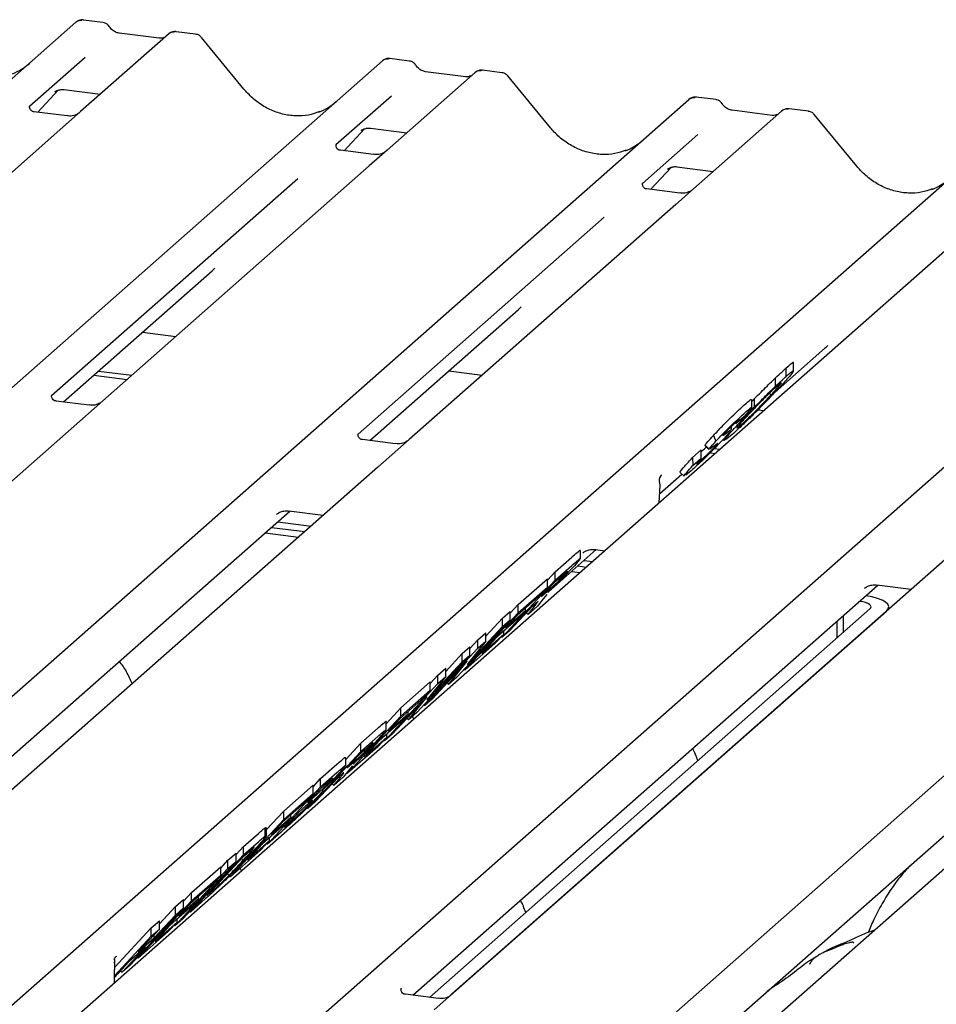
# Model space of a CAD drawing. Extents: x 5 to 415, y 5 to 292.
# Drawn here: x 312 to 322, y 125 to 136 of the extents above; entities that cross this region are included whole.
import ezdxf

# ---------------------------------------------------------------- set-up
doc = ezdxf.new("R2010")
doc.units = 0
doc.layers.add('SLD-0', color=179, linetype='CONTINUOUS')

msp = doc.modelspace()

# ---------------------------------------------------------------- linework, layer by layer
at = {"layer": 'SLD-0', "color": 179, "linetype": 'CONTINUOUS'}
for p, q in [((312.525, 136.27), (312.306, 136.297)), ((294.595, 120.726), (312.221, 136.271)), ((312.221, 136.271), (312.221, 136.271)), ((313.572, 136.138), (313.353, 136.165)), ((313.268, 136.139), (312.274, 135.262)), ((313.162, 136.092), (312.709, 136.149)), ((312.71, 136.149), (312.709, 136.149)), ((313.162, 136.092), (313.161, 136.092)), ((313.27, 136.141), (313.267, 136.138)), ((314.119, 135.516), (313.638, 136.101)), ((298.056, 120.29), (315.682, 135.835)), ((312.324, 135.874), (311.697, 135.321)), ((315.682, 135.835), (315.682, 135.835)), ((315.986, 135.834), (315.767, 135.861)), ((317.033, 135.702), (316.814, 135.729)), ((316.729, 135.703), (315.735, 134.826)), ((316.623, 135.656), (316.17, 135.713)), ((316.171, 135.712), (316.17, 135.713)), ((316.623, 135.656), (316.622, 135.656)), ((316.731, 135.705), (316.728, 135.702)), ((317.58, 135.08), (317.099, 135.665)), ((311.789, 135.256), (312.021, 135.503)), ((312.086, 135.511), (312.497, 135.459)), ((301.517, 119.854), (319.143, 135.399)), ((311.986, 135.487), (311.982, 135.483)), ((315.785, 135.438), (315.158, 134.885)), ((319.143, 135.399), (319.143, 135.399)), ((319.447, 135.398), (319.228, 135.425)), ((311.703, 135.328), (311.697, 135.322)), ((320.084, 135.219), (319.631, 135.277)), ((319.632, 135.276), (319.631, 135.277)), ((320.494, 135.266), (320.275, 135.293)), ((312.121, 135.214), (311.747, 135.261)), ((312.274, 135.262), (312.073, 135.085)), ((320.19, 135.267), (319.196, 134.39)), ((320.084, 135.219), (320.083, 135.22)), ((320.192, 135.269), (320.189, 135.266)), ((321.041, 134.644), (320.56, 135.229)), ((312.073, 135.085), (309.062, 132.43)), ((315.25, 134.82), (315.482, 135.067)), ((315.443, 135.047), (315.451, 135.055)), ((315.547, 135.075), (315.958, 135.023)), ((304.978, 119.418), (322.604, 134.963)), ((319.246, 135.002), (318.619, 134.449)), ((323.37, 134.866), (305.744, 119.321)), ((315.164, 134.892), (315.158, 134.886)), ((315.582, 134.778), (315.208, 134.825)), ((315.735, 134.826), (315.534, 134.649)), ((315.534, 134.649), (312.523, 131.994)), ((318.711, 134.383), (318.943, 134.631)), ((318.904, 134.611), (318.912, 134.619)), ((319.008, 134.638), (319.419, 134.587)), ((308.158, 119.017), (325.784, 134.562)), ((314.726, 134.504), (311.946, 132.052)), ((318.625, 134.456), (318.619, 134.45)), ((319.043, 134.342), (318.669, 134.389)), ((319.196, 134.39), (318.995, 134.213)), ((318.995, 134.213), (315.984, 131.558)), ((311.619, 118.581), (329.245, 134.126)), ((318.187, 134.068), (315.407, 131.616)), ((312.08, 131.982), (313.758, 133.462)), ((315.541, 131.546), (317.219, 133.026)), ((312.972, 132.769), (313.349, 132.722)), ((320.117, 132.093), (320.68, 132.59)), ((320.326, 132.323), (320.326, 132.423)), ((312.423, 132.285), (312.799, 132.237)), ((312.476, 132.331), (312.852, 132.284)), ((316.433, 132.333), (316.81, 132.286)), ((320.243, 132.271), (320.243, 132.366)), ((320.122, 132.16), (320.122, 132.254)), ((312.37, 131.945), (311.997, 131.992)), ((312.523, 131.994), (312.168, 131.68)), ((319.855, 131.987), (319.886, 132.02)), ((319.855, 131.92), (319.855, 132.009)), ((319.886, 131.925), (319.886, 132.02)), ((319.924, 131.893), (319.99, 131.885)), ((319.77, 131.819), (319.676, 131.735)), ((319.676, 131.735), (319.71, 131.774)), ((319.694, 131.688), (319.728, 131.717)), ((319.728, 131.717), (319.728, 131.74)), ((312.168, 131.68), (306.366, 126.564)), ((319.422, 131.604), (319.45, 131.54)), ((319.628, 131.609), (319.559, 131.552)), ((319.625, 131.669), (319.625, 131.704)), ((315.831, 131.509), (315.458, 131.556)), ((315.984, 131.558), (315.629, 131.244)), ((319.328, 131.493), (319.326, 131.492)), ((319.326, 131.492), (319.372, 131.447)), ((319.531, 131.559), (319.545, 131.545)), ((319.184, 131.353), (319.283, 131.441)), ((319.283, 131.347), (319.283, 131.441)), ((319.325, 131.49), (319.371, 131.445)), ((319.374, 131.448), (319.372, 131.447)), ((319.415, 131.474), (319.381, 131.449)), ((319.384, 131.408), (319.441, 131.401)), ((319.431, 131.455), (319.494, 131.447)), ((319.184, 131.353), (319.19, 131.263)), ((319.19, 131.263), (319.283, 131.347)), ((319.229, 131.281), (319.268, 131.311)), ((315.629, 131.244), (309.827, 126.128)), ((318.813, 130.943), (319.065, 131.165)), ((319.043, 131.187), (319.089, 131.142)), ((319.168, 131.204), (319.11, 131.154)), ((318.827, 131.142), (318.835, 131.151)), ((318.808, 130.843), (318.818, 131.038)), ((309.383, 126.115), (314.637, 130.749)), ((314.485, 130.711), (314.496, 130.721)), ((314.627, 130.75), (315.013, 130.702)), ((314.5, 130.628), (314.876, 130.58)), ((314.358, 130.503), (314.735, 130.456)), ((314.429, 130.565), (314.805, 130.518)), ((322.27, 130.408), (316.468, 125.291)), ((317.554, 129.833), (318.098, 130.313)), ((317.919, 130.211), (317.919, 130.305)), ((317.946, 130.275), (317.957, 130.285)), ((318.088, 130.314), (318.194, 130.301)), ((317.632, 130.061), (317.823, 130.23)), ((317.961, 130.192), (318.056, 130.18)), ((317.546, 129.969), (317.632, 130.061)), ((317.632, 129.967), (317.823, 130.135)), ((317.632, 129.967), (317.632, 130.061)), ((317.819, 130.067), (317.915, 130.055)), ((317.89, 130.129), (317.986, 130.117)), ((317.031, 129.321), (317.632, 129.967)), ((317.215, 129.694), (317.546, 129.985)), ((317.623, 129.939), (317.476, 129.782)), ((317.546, 129.891), (317.546, 129.985)), ((317.695, 130.003), (317.623, 129.939)), ((325.731, 129.972), (319.929, 124.855)), ((316.025, 125.279), (321.279, 129.912)), ((317.215, 129.599), (317.546, 129.891)), ((317.546, 129.891), (317.446, 129.783)), ((317.476, 129.782), (317.544, 129.842)), ((317.552, 129.832), (317.548, 129.824)), ((321.126, 129.874), (321.137, 129.885)), ((321.268, 129.914), (321.655, 129.865)), ((317.446, 129.783), (317.206, 129.571)), ((317.499, 129.756), (317.434, 129.676)), ((317.539, 129.806), (317.499, 129.756)), ((321.07, 129.729), (321.072, 129.728)), ((321.107, 129.723), (321.072, 129.728)), ((321.138, 129.715), (321.107, 129.723)), ((321.164, 129.705), (321.138, 129.715)), ((321.141, 129.791), (321.143, 129.791)), ((321.213, 129.779), (321.143, 129.791)), ((321.275, 129.763), (321.213, 129.779)), ((321.327, 129.744), (321.275, 129.763)), ((321.366, 129.721), (321.327, 129.744)), ((321.391, 129.696), (321.366, 129.721)), ((316.213, 125.255), (321.188, 129.643)), ((316.453, 125.278), (321.375, 129.619)), ((317.039, 129.538), (317.125, 129.614)), ((317.075, 129.431), (317.297, 129.626)), ((317.376, 129.674), (317.122, 129.4)), ((317.125, 129.596), (317.215, 129.694)), ((317.125, 129.519), (317.125, 129.614)), ((317.297, 129.626), (317.197, 129.519)), ((317.215, 129.599), (317.215, 129.694)), ((317.297, 129.626), (317.297, 129.652)), ((317.308, 129.601), (317.328, 129.582)), ((317.434, 129.676), (317.328, 129.582)), ((317.328, 129.582), (317.399, 129.671)), ((317.395, 129.691), (317.376, 129.674)), ((317.386, 129.683), (317.399, 129.671)), ((321.183, 129.694), (321.164, 129.705)), ((321.196, 129.681), (321.183, 129.694)), ((321.188, 129.643), (321.198, 129.655)), ((321.201, 129.668), (321.196, 129.681)), ((321.198, 129.655), (321.201, 129.668)), ((321.375, 129.619), (321.396, 129.644)), ((321.401, 129.67), (321.391, 129.696)), ((321.396, 129.644), (321.401, 129.67)), ((321.401, 129.641), (321.401, 129.666)), ((317.125, 129.519), (316.523, 128.873)), ((316.614, 128.953), (317.215, 129.599)), ((316.852, 129.337), (317.039, 129.538)), ((317.197, 129.519), (316.974, 129.323)), ((317.039, 129.443), (317.039, 129.538)), ((317.039, 129.443), (317.125, 129.519)), ((317.206, 129.571), (317.075, 129.431)), ((320.814, 129.503), (320.814, 129.313)), ((320.885, 129.565), (320.885, 129.375)), ((316.639, 129.014), (317.039, 129.443)), ((317.122, 129.4), (317.031, 129.321)), ((317.054, 129.36), (317.054, 129.393)), ((319.486, 124.843), (324.74, 129.476)), ((316.852, 129.279), (316.639, 129.014)), ((316.671, 129.196), (316.762, 129.294)), ((316.762, 129.294), (316.852, 129.373)), ((316.762, 129.2), (316.762, 129.294)), ((316.762, 129.2), (316.852, 129.279)), ((316.805, 129.14), (317.054, 129.36)), ((316.974, 129.323), (316.805, 129.14)), ((316.852, 129.279), (316.852, 129.373)), ((317.054, 129.36), (316.954, 129.253)), ((317.024, 129.328), (317.031, 129.321)), ((316.161, 128.553), (316.762, 129.2)), ((316.585, 129.138), (316.671, 129.214)), ((316.954, 129.253), (316.614, 128.953)), ((316.671, 129.12), (316.671, 129.214)), ((316.671, 129.12), (316.07, 128.473)), ((316.186, 128.615), (316.585, 129.044)), ((316.64, 129.052), (316.247, 128.629)), ((316.399, 128.938), (316.585, 129.138)), ((316.43, 128.791), (316.64, 129.052)), ((316.585, 129.044), (316.585, 129.138)), ((316.585, 129.044), (316.671, 129.12)), ((316.309, 128.894), (316.399, 128.974)), ((316.399, 128.879), (316.399, 128.974)), ((316.605, 128.961), (316.614, 128.953)), ((316.399, 128.879), (316.186, 128.615)), ((316.223, 128.801), (316.309, 128.894)), ((316.309, 128.8), (316.309, 128.894)), ((316.309, 128.8), (316.399, 128.879)), ((316.523, 128.873), (316.43, 128.791)), ((315.707, 128.153), (316.309, 128.8)), ((315.892, 128.526), (316.223, 128.818)), ((315.892, 128.432), (316.223, 128.724)), ((316.223, 128.724), (316.122, 128.616)), ((316.223, 128.724), (316.223, 128.818)), ((316.413, 128.808), (316.43, 128.791)), ((316.187, 128.652), (315.794, 128.229)), ((316.122, 128.616), (315.882, 128.404)), ((315.977, 128.391), (316.187, 128.652)), ((316.247, 128.629), (316.161, 128.553)), ((315.725, 128.347), (315.892, 128.526)), ((315.892, 128.432), (315.892, 128.526)), ((316.152, 128.561), (316.161, 128.553)), ((315.29, 127.786), (315.892, 128.432)), ((315.751, 128.263), (315.973, 128.459)), ((315.882, 128.404), (315.751, 128.263)), ((315.973, 128.459), (315.873, 128.351)), ((315.96, 128.408), (315.977, 128.391)), ((315.973, 128.459), (315.973, 128.484)), ((316.07, 128.473), (315.977, 128.391)), ((316.036, 128.398), (316.022, 128.431)), ((315.438, 128.127), (315.629, 128.295)), ((315.873, 128.351), (315.651, 128.156)), ((315.725, 128.276), (315.725, 128.371)), ((315.438, 128.032), (315.629, 128.201)), ((315.481, 127.973), (315.731, 128.193)), ((315.651, 128.156), (315.481, 127.973)), ((315.731, 128.193), (315.63, 128.085)), ((315.7, 128.16), (315.707, 128.153)), ((315.794, 128.229), (315.707, 128.153)), ((315.731, 128.193), (315.731, 128.226)), ((315.268, 127.943), (315.438, 128.127)), ((315.63, 128.085), (315.29, 127.786)), ((315.501, 128.068), (315.429, 128.004)), ((315.438, 128.032), (315.438, 128.127)), ((314.837, 127.386), (315.438, 128.032)), ((315.268, 127.868), (315.268, 127.962)), ((315.429, 128.004), (315.282, 127.847)), ((314.985, 127.727), (315.169, 127.889)), ((315.305, 127.821), (315.241, 127.742)), ((315.282, 127.847), (315.351, 127.907)), ((315.345, 127.871), (315.305, 127.821)), ((315.358, 127.897), (315.354, 127.889)), ((314.899, 127.634), (314.985, 127.727)), ((315.182, 127.739), (314.928, 127.466)), ((314.985, 127.632), (315.169, 127.795)), ((314.985, 127.632), (314.985, 127.727)), ((315.241, 127.742), (315.134, 127.647)), ((315.134, 127.647), (315.205, 127.736)), ((315.201, 127.756), (315.182, 127.739)), ((315.192, 127.748), (315.205, 127.736)), ((315.282, 127.793), (315.29, 127.786)), ((314.384, 126.986), (314.985, 127.632)), ((314.568, 127.359), (314.899, 127.651)), ((314.976, 127.605), (314.837, 127.456)), ((314.899, 127.557), (314.899, 127.651)), ((315.03, 127.652), (314.976, 127.605)), ((315.114, 127.666), (315.134, 127.647)), ((314.568, 127.265), (314.899, 127.557)), ((314.899, 127.557), (314.799, 127.449)), ((314.837, 127.456), (314.898, 127.51)), ((314.969, 127.572), (314.969, 127.597)), ((314.799, 127.449), (314.559, 127.237)), ((314.813, 127.415), (314.737, 127.348)), ((314.928, 127.466), (314.837, 127.386)), ((313.967, 126.618), (314.568, 127.265)), ((314.374, 127.15), (314.568, 127.359)), ((314.428, 127.096), (314.65, 127.292)), ((314.65, 127.292), (314.549, 127.184)), ((314.568, 127.265), (314.568, 127.359)), ((314.737, 127.348), (314.575, 127.174)), ((314.65, 127.292), (314.65, 127.317)), ((314.731, 127.312), (314.731, 127.341)), ((314.549, 127.184), (314.327, 126.988)), ((314.358, 127.171), (314.369, 127.174)), ((314.358, 127.077), (314.358, 127.171)), ((314.374, 127.081), (314.374, 127.174)), ((314.559, 127.237), (314.428, 127.096)), ((314.575, 127.174), (314.662, 127.251)), ((314.115, 126.959), (314.282, 127.107)), ((314.358, 127.077), (314.37, 127.081)), ((314.539, 127.122), (314.384, 126.986)), ((314.407, 127.026), (314.407, 127.059)), ((314.029, 126.867), (314.115, 126.959)), ((314.115, 126.865), (314.282, 127.013)), ((314.115, 126.865), (314.115, 126.959)), ((314.158, 126.806), (314.407, 127.026)), ((314.327, 126.988), (314.158, 126.806)), ((314.407, 127.026), (314.307, 126.918)), ((314.377, 126.993), (314.384, 126.986)), ((313.514, 126.218), (314.115, 126.865)), ((314.105, 126.837), (313.705, 126.406)), ((313.938, 126.803), (314.029, 126.883)), ((314.307, 126.918), (313.967, 126.618)), ((314.029, 126.789), (314.029, 126.883)), ((314.148, 126.874), (314.105, 126.837)), ((313.337, 126.063), (313.938, 126.709)), ((314.029, 126.789), (313.428, 126.143)), ((313.526, 126.44), (313.857, 126.731)), ((313.857, 126.716), (313.938, 126.803)), ((313.857, 126.637), (313.857, 126.731)), ((313.938, 126.709), (313.938, 126.803)), ((313.938, 126.709), (314.029, 126.789)), ((314.091, 126.683), (314.077, 126.716)), ((313.526, 126.345), (313.857, 126.637)), ((313.857, 126.637), (313.756, 126.529)), ((313.933, 126.652), (313.967, 126.618)), ((313.756, 126.529), (313.516, 126.317)), ((313.837, 126.525), (313.837, 126.549)), ((313.435, 126.342), (313.526, 126.44)), ((313.526, 126.345), (313.526, 126.44)), ((313.607, 126.372), (313.607, 126.398)), ((313.705, 126.406), (313.775, 126.468)), ((313.435, 126.265), (312.834, 125.619)), ((312.924, 125.699), (313.526, 126.345)), ((313.163, 126.085), (313.344, 126.28)), ((313.507, 126.265), (313.285, 126.069)), ((313.344, 126.28), (313.435, 126.36)), ((313.344, 126.185), (313.344, 126.28)), ((313.344, 126.185), (313.435, 126.265)), ((313.385, 126.177), (313.607, 126.372)), ((313.516, 126.317), (313.385, 126.177)), ((313.435, 126.265), (313.435, 126.36)), ((313.607, 126.372), (313.507, 126.265)), ((313.686, 126.371), (313.514, 126.218)), ((313.105, 125.928), (313.344, 126.185)), ((313.506, 126.226), (313.514, 126.218)), ((312.659, 125.595), (313.072, 126.04)), ((313.072, 126.04), (313.163, 126.12)), ((313.072, 125.946), (313.072, 126.04)), ((313.115, 125.887), (313.365, 126.106)), ((313.285, 126.069), (313.115, 125.887)), ((313.163, 126.025), (313.163, 126.12)), ((313.365, 126.106), (313.264, 125.999)), ((313.33, 126.069), (313.337, 126.063)), ((313.428, 126.143), (313.337, 126.063)), ((313.365, 126.106), (313.365, 126.139)), ((312.657, 125.499), (313.072, 125.946)), ((313.163, 126.025), (312.924, 125.769)), ((313.264, 125.999), (312.924, 125.699)), ((313.072, 125.946), (313.163, 126.025)), ((313.105, 125.928), (313.105, 125.963)), ((312.743, 125.539), (313.005, 125.821)), ((313.005, 125.821), (312.824, 125.661)), ((312.924, 125.769), (313.105, 125.928)), ((312.669, 125.712), (312.678, 125.721)), ((312.916, 125.707), (312.924, 125.699)), ((312.655, 125.681), (312.656, 125.647)), ((312.824, 125.661), (312.657, 125.481)), ((312.661, 125.701), (312.662, 125.702)), ((312.834, 125.619), (312.743, 125.539)), ((312.656, 125.417), (312.658, 125.561)), ((312.658, 125.561), (312.659, 125.571)), ((312.726, 125.556), (312.743, 125.539)), ((315.897, 125.357), (315.892, 125.351)), ((316.315, 125.242), (315.942, 125.289)), ((316.468, 125.291), (316.268, 125.114))]:
    msp.add_line(p, q, dxfattribs=at)
for centre, radius, start, end in [((312.277, 136.206), 0.086, 82.6276, 130.8108), ((312.275, 136.208), 0.0834, 81.8416, 130.6612), ((313.325, 136.074), 0.0866, 82.7639, 129.7378), ((315.739, 135.77), 0.086, 82.6276, 130.8108), ((315.736, 135.772), 0.0834, 81.8416, 130.6612), ((316.786, 135.638), 0.0866, 82.7639, 129.7378), ((319.2, 135.334), 0.086, 82.6276, 130.8108), ((319.197, 135.335), 0.0834, 81.8416, 130.6612), ((320.247, 135.202), 0.0866, 82.7639, 129.7378), ((318.668, 131.046), 0.15, 0, 14.203), ((318.928, 131.081), 0.121, 140.8872, 157.9696), ((318.668, 131.046), 0.15, 357.1169, 0)]:
    msp.add_arc(centre, radius, start, end, dxfattribs=at)
for centre, major_axis, ratio, start_param, end_param in [((311.195, 136.433), (-0.359, 0.72), 0.913415, 3.067917, 3.379888), ((314.656, 135.997), (-0.359, 0.72), 0.913415, 3.067917, 3.379888), ((318.118, 135.561), (-0.359, 0.72), 0.913415, 3.067917, 3.379888), ((321.579, 135.125), (-0.359, 0.72), 0.913415, 3.067917, 3.379888), ((313.351, 133.903), (0.435, -0.414), 0.856866, 6.207807, 6.295073), ((316.812, 133.467), (0.435, -0.414), 0.856866, 6.207807, 6.295073), ((320.273, 133.031), (0.435, -0.414), 0.856866, 6.207807, 6.295073), ((318.506, 130.818), (0.37, 0.386), 0.027662, 5.693068, 5.774752), ((312.359, 125.397), (0.357, 0.375), 0.029242, 5.693699, 5.782482)]:
    msp.add_ellipse(centre, major_axis=major_axis, ratio=ratio, start_param=start_param, end_param=end_param, dxfattribs=at)
for points, knots in [([(312.308, 136.296), (312.306, 136.297), (312.292, 136.301), (312.262, 136.296), (312.236, 136.283), (312.223, 136.273), (312.221, 136.271)], [0, 0, 0, 0, 0.059818, 0.482105, 0.912504, 1, 1, 1, 1]), ([(312.597, 136.223), (312.593, 136.23), (312.581, 136.247), (312.555, 136.264), (312.534, 136.267), (312.525, 136.269)], [0, 0, 0, 0, 0.2794493, 0.6923393, 1, 1, 1, 1]), ([(312.709, 136.149), (312.702, 136.15), (312.681, 136.154), (312.643, 136.172), (312.613, 136.201), (312.6, 136.221), (312.597, 136.225)], [0, 0, 0, 0, 0.179649, 0.523959, 0.888531, 1, 1, 1, 1]), ([(313.353, 136.164), (313.349, 136.165), (313.332, 136.169), (313.3, 136.16), (313.273, 136.147), (313.263, 136.134), (313.262, 136.132)], [0, 0, 0, 0, 0.137801, 0.526421, 0.940302, 1, 1, 1, 1]), ([(313.219, 136.103), (313.212, 136.099), (313.196, 136.089), (313.174, 136.091), (313.162, 136.092)], [0, 0, 0, 0, 0.43369, 1, 1, 1, 1]), ([(313.637, 136.1), (313.634, 136.104), (313.624, 136.119), (313.6, 136.133), (313.58, 136.136), (313.571, 136.137)], [0, 0, 0, 0, 0.208095, 0.683073, 1, 1, 1, 1]), ([(315.769, 135.86), (315.767, 135.861), (315.753, 135.865), (315.723, 135.86), (315.697, 135.847), (315.684, 135.837), (315.682, 135.835)], [0, 0, 0, 0, 0.059818, 0.482105, 0.912504, 1, 1, 1, 1]), ([(316.058, 135.787), (316.054, 135.794), (316.042, 135.811), (316.016, 135.828), (315.995, 135.831), (315.986, 135.833)], [0, 0, 0, 0, 0.279498, 0.69246, 1, 1, 1, 1]), ([(316.17, 135.713), (316.163, 135.714), (316.142, 135.718), (316.105, 135.736), (316.074, 135.765), (316.061, 135.785), (316.058, 135.789)], [0, 0, 0, 0, 0.179649, 0.523959, 0.888531, 1, 1, 1, 1]), ([(316.814, 135.728), (316.81, 135.729), (316.793, 135.733), (316.76, 135.725), (316.739, 135.71), (316.728, 135.702)], [0, 0, 0, 0, 0.148744, 0.568224, 1, 1, 1, 1]), ([(316.68, 135.667), (316.673, 135.663), (316.657, 135.653), (316.635, 135.655), (316.623, 135.656)], [0, 0, 0, 0, 0.43369, 1, 1, 1, 1]), ([(317.098, 135.664), (317.095, 135.668), (317.085, 135.683), (317.061, 135.697), (317.041, 135.7), (317.032, 135.701)], [0, 0, 0, 0, 0.208095, 0.683073, 1, 1, 1, 1]), ([(311.984, 135.485), (311.984, 135.485), (311.982, 135.484), (311.985, 135.487), (311.993, 135.492), (312.011, 135.502), (312.043, 135.511), (312.072, 135.515), (312.087, 135.51), (312.088, 135.51)], [0, 0, 0, 0, 0.000073, 0.154516, 0.261587, 0.394933, 0.669423, 0.974994, 1, 1, 1, 1]), ([(314.974, 135.262), (314.932, 135.247), (314.845, 135.217), (314.702, 135.209), (314.555, 135.23), (314.411, 135.281), (314.278, 135.36), (314.182, 135.444), (314.133, 135.5), (314.119, 135.516)], [0, 0, 0, 0, 0.148484, 0.307744, 0.46603, 0.623339, 0.779926, 0.936105, 1, 1, 1, 1]), ([(319.23, 135.424), (319.228, 135.425), (319.214, 135.429), (319.184, 135.424), (319.158, 135.411), (319.145, 135.401), (319.143, 135.399)], [0, 0, 0, 0, 0.0598176, 0.4821049, 0.9125045, 1, 1, 1, 1]), ([(319.519, 135.35), (319.515, 135.357), (319.503, 135.375), (319.477, 135.392), (319.456, 135.395), (319.447, 135.397)], [0, 0, 0, 0, 0.279498, 0.69246, 1, 1, 1, 1]), ([(311.748, 135.261), (311.746, 135.261), (311.734, 135.262), (311.724, 135.269), (311.705, 135.278), (311.696, 135.317), (311.698, 135.323), (311.699, 135.324)], [0, 0, 0, 0, 0.034935, 0.237462, 0.531089, 0.863289, 1, 1, 1, 1]), ([(319.631, 135.277), (319.624, 135.278), (319.603, 135.282), (319.566, 135.3), (319.535, 135.329), (319.522, 135.349), (319.519, 135.353)], [0, 0, 0, 0, 0.179649, 0.523959, 0.888531, 1, 1, 1, 1]), ([(320.275, 135.292), (320.271, 135.293), (320.254, 135.297), (320.221, 135.289), (320.2, 135.274), (320.189, 135.266)], [0, 0, 0, 0, 0.148744, 0.568224, 1, 1, 1, 1]), ([(312.259, 135.249), (312.259, 135.249), (312.26, 135.249), (312.253, 135.244), (312.238, 135.234), (312.203, 135.219), (312.16, 135.208), (312.13, 135.215), (312.122, 135.217)], [0, 0, 0, 0, 0.0767595, 0.1741506, 0.2913179, 0.4916971, 0.8499235, 1, 1, 1, 1]), ([(320.141, 135.231), (320.134, 135.227), (320.118, 135.217), (320.096, 135.219), (320.084, 135.219)], [0, 0, 0, 0, 0.43369, 1, 1, 1, 1]), ([(320.56, 135.228), (320.556, 135.232), (320.546, 135.247), (320.522, 135.261), (320.502, 135.264), (320.493, 135.265)], [0, 0, 0, 0, 0.208095, 0.683073, 1, 1, 1, 1]), ([(315.445, 135.049), (315.445, 135.049), (315.443, 135.048), (315.446, 135.051), (315.454, 135.056), (315.472, 135.066), (315.504, 135.075), (315.533, 135.079), (315.548, 135.074), (315.549, 135.074)], [0, 0, 0, 0, 0.000073, 0.154663, 0.261836, 0.395307, 0.670058, 0.975919, 1, 1, 1, 1]), ([(318.435, 134.825), (318.393, 134.811), (318.306, 134.781), (318.163, 134.773), (318.016, 134.794), (317.872, 134.845), (317.739, 134.924), (317.643, 135.007), (317.594, 135.064), (317.58, 135.08)], [0, 0, 0, 0, 0.148484, 0.307744, 0.46603, 0.623339, 0.779926, 0.936105, 1, 1, 1, 1]), ([(315.209, 134.825), (315.207, 134.825), (315.195, 134.826), (315.185, 134.833), (315.166, 134.842), (315.157, 134.881), (315.159, 134.886), (315.16, 134.888)], [0, 0, 0, 0, 0.034935, 0.237462, 0.531089, 0.863289, 1, 1, 1, 1]), ([(315.72, 134.813), (315.72, 134.813), (315.721, 134.813), (315.714, 134.808), (315.699, 134.798), (315.664, 134.783), (315.621, 134.772), (315.591, 134.779), (315.583, 134.781)], [0, 0, 0, 0, 0.0767595, 0.1741506, 0.2913179, 0.4916971, 0.8499235, 1, 1, 1, 1]), ([(318.906, 134.613), (318.906, 134.613), (318.904, 134.612), (318.907, 134.615), (318.915, 134.62), (318.933, 134.63), (318.965, 134.639), (318.994, 134.643), (319.009, 134.638), (319.01, 134.638)], [0, 0, 0, 0, 0.000073, 0.154663, 0.261836, 0.395307, 0.670058, 0.975919, 1, 1, 1, 1]), ([(321.896, 134.389), (321.854, 134.375), (321.767, 134.345), (321.624, 134.337), (321.477, 134.358), (321.333, 134.409), (321.2, 134.488), (321.104, 134.571), (321.055, 134.628), (321.041, 134.644)], [0, 0, 0, 0, 0.148484, 0.307744, 0.46603, 0.623339, 0.779926, 0.936105, 1, 1, 1, 1]), ([(318.67, 134.389), (318.668, 134.389), (318.656, 134.389), (318.646, 134.397), (318.627, 134.406), (318.618, 134.444), (318.62, 134.45), (318.621, 134.452)], [0, 0, 0, 0, 0.034935, 0.237462, 0.531089, 0.863289, 1, 1, 1, 1]), ([(319.179, 134.375), (319.178, 134.374), (319.175, 134.372), (319.16, 134.362), (319.125, 134.347), (319.082, 134.336), (319.053, 134.343), (319.044, 134.345)], [0, 0, 0, 0, 0.07878, 0.209478, 0.432998, 0.832592, 1, 1, 1, 1]), ([(320.243, 132.366), (320.262, 132.382), (320.3, 132.414), (320.328, 132.436), (320.323, 132.425), (320.322, 132.423)], [0, 0, 0, 0, 0.436613, 0.872611, 1, 1, 1, 1]), ([(320.122, 132.254), (320.148, 132.278), (320.194, 132.322), (320.228, 132.352), (320.243, 132.366)], [0, 0, 0, 0, 0.5597131, 1, 1, 1, 1]), ([(320.122, 132.16), (320.148, 132.184), (320.194, 132.227), (320.228, 132.258), (320.243, 132.271)], [0, 0, 0, 0, 0.5597131, 1, 1, 1, 1]), ([(320.319, 132.32), (320.303, 132.3), (320.273, 132.261), (320.194, 132.176), (320.155, 132.133)], [0, 0, 0, 0, 0.49921, 1, 1, 1, 1]), ([(320.243, 132.271), (320.273, 132.297), (320.321, 132.339), (320.317, 132.327), (320.316, 132.323)], [0, 0, 0, 0, 0.62528, 1, 1, 1, 1]), ([(320.144, 132.165), (320.123, 132.145), (320.081, 132.107), (319.984, 132.012), (319.885, 131.911), (319.833, 131.855), (319.807, 131.827)], [0, 0, 0, 0, 0.280515, 0.559571, 0.779253, 1, 1, 1, 1]), ([(319.886, 132.02), (319.935, 132.069), (320.022, 132.157), (320.091, 132.225), (320.122, 132.254)], [0, 0, 0, 0, 0.559186, 1, 1, 1, 1]), ([(319.886, 131.925), (319.935, 131.975), (320.022, 132.063), (320.091, 132.13), (320.122, 132.16)], [0, 0, 0, 0, 0.559186, 1, 1, 1, 1]), ([(320.067, 132.056), (320.099, 132.091), (320.163, 132.16), (320.181, 132.185), (320.19, 132.197)], [0, 0, 0, 0, 0.502056, 1, 1, 1, 1]), ([(320.187, 132.196), (320.186, 132.197), (320.183, 132.198), (320.159, 132.177), (320.144, 132.165)], [0, 0, 0, 0, 0.415927, 1, 1, 1, 1]), ([(311.998, 131.993), (311.996, 131.993), (311.983, 131.993), (311.972, 132), (311.954, 132.013), (311.943, 132.045), (311.95, 132.059), (311.948, 132.057), (311.948, 132.056)], [0, 0, 0, 0, 0.040665, 0.245436, 0.544013, 0.847396, 0.99574, 1, 1, 1, 1]), ([(320.155, 132.133), (320.119, 132.095), (320.048, 132.02), (319.927, 131.895), (319.808, 131.777), (319.704, 131.678), (319.653, 131.632), (319.628, 131.609)], [0, 0, 0, 0, 0.186683, 0.372867, 0.559429, 0.779477, 1, 1, 1, 1]), ([(319.728, 131.717), (319.75, 131.736), (319.793, 131.775), (319.89, 131.871), (319.989, 131.973), (320.041, 132.028), (320.067, 132.056)], [0, 0, 0, 0, 0.2803391, 0.5594953, 0.7792643, 1, 1, 1, 1]), ([(320.067, 132.056), (320.065, 132.062), (320.062, 132.071), (320.059, 132.08), (320.058, 132.084)], [0, 0, 0, 0, 0.605239, 1, 1, 1, 1]), ([(312.509, 131.98), (312.509, 131.98), (312.509, 131.981), (312.504, 131.977), (312.491, 131.968), (312.458, 131.952), (312.414, 131.94), (312.381, 131.946), (312.371, 131.948)], [0, 0, 0, 0, 0.05887, 0.156492, 0.266327, 0.44644, 0.824304, 1, 1, 1, 1]), ([(319.422, 131.604), (319.454, 131.637), (319.502, 131.69), (319.576, 131.764), (319.645, 131.833), (319.717, 131.9), (319.757, 131.937), (319.778, 131.955)], [0, 0, 0, 0, 0.233065, 0.360825, 0.48867, 0.743956, 1, 1, 1, 1]), ([(319.778, 131.955), (319.801, 131.975), (319.843, 132.012), (319.847, 132.01), (319.849, 132.009)], [0, 0, 0, 0, 0.563227, 1, 1, 1, 1]), ([(319.45, 131.54), (319.474, 131.565), (319.516, 131.61), (319.58, 131.674), (319.648, 131.741), (319.718, 131.807), (319.758, 131.843), (319.778, 131.861)], [0, 0, 0, 0, 0.185249, 0.320959, 0.456783, 0.728014, 1, 1, 1, 1]), ([(319.807, 131.827), (319.777, 131.794), (319.716, 131.728), (319.681, 131.685), (319.686, 131.687), (319.687, 131.687)], [0, 0, 0, 0, 0.461539, 0.920034, 1, 1, 1, 1]), ([(319.712, 131.743), (319.743, 131.775), (319.797, 131.834), (319.859, 131.897), (319.886, 131.925)], [0, 0, 0, 0, 0.5601817, 1, 1, 1, 1]), ([(319.778, 131.861), (319.797, 131.878), (319.836, 131.912), (319.862, 131.929), (319.843, 131.9), (319.794, 131.846), (319.77, 131.819)], [0, 0, 0, 0, 0.281385, 0.561662, 0.781184, 1, 1, 1, 1]), ([(319.555, 131.556), (319.551, 131.555), (319.543, 131.552), (319.6, 131.62), (319.675, 131.702), (319.712, 131.743)], [0, 0, 0, 0, 0.237388, 0.618179, 1, 1, 1, 1]), ([(319.681, 131.756), (319.669, 131.745), (319.647, 131.726), (319.614, 131.694), (319.599, 131.68)], [0, 0, 0, 0, 0.5605162, 1, 1, 1, 1]), ([(319.713, 131.781), (319.714, 131.782), (319.719, 131.789), (319.698, 131.771), (319.681, 131.756)], [0, 0, 0, 0, 0.144904, 1, 1, 1, 1]), ([(315.459, 131.557), (315.457, 131.557), (315.444, 131.557), (315.433, 131.564), (315.416, 131.576), (315.404, 131.609), (315.411, 131.623), (315.409, 131.62), (315.409, 131.62)], [0, 0, 0, 0, 0.040665, 0.245436, 0.544013, 0.847396, 0.99574, 1, 1, 1, 1]), ([(319.326, 131.492), (319.332, 131.502), (319.344, 131.519), (319.398, 131.578), (319.422, 131.604)], [0, 0, 0, 0, 0.5588377, 1, 1, 1, 1]), ([(319.526, 131.602), (319.533, 131.605), (319.545, 131.612), (319.586, 131.645), (319.61, 131.662), (319.629, 131.676), (319.625, 131.669), (319.624, 131.669)], [0, 0, 0, 0, 0.263789, 0.528544, 0.793231, 0.991443, 1, 1, 1, 1]), ([(319.549, 131.628), (319.545, 131.624), (319.537, 131.616), (319.529, 131.606), (319.527, 131.603), (319.526, 131.602)], [0, 0, 0, 0, 0.27985, 0.5605, 1, 1, 1, 1]), ([(319.614, 131.653), (319.614, 131.652), (319.61, 131.647), (319.583, 131.616), (319.55, 131.579), (319.533, 131.561)], [0, 0, 0, 0, 0.0681011, 0.5335253, 1, 1, 1, 1]), ([(319.599, 131.68), (319.59, 131.671), (319.573, 131.654), (319.556, 131.636), (319.549, 131.628)], [0, 0, 0, 0, 0.560197, 1, 1, 1, 1]), ([(315.97, 131.544), (315.97, 131.544), (315.97, 131.545), (315.965, 131.541), (315.952, 131.532), (315.919, 131.516), (315.875, 131.504), (315.842, 131.51), (315.832, 131.512)], [0, 0, 0, 0, 0.05887, 0.156492, 0.266327, 0.44644, 0.824304, 1, 1, 1, 1]), ([(319.533, 131.561), (319.515, 131.542), (319.48, 131.505), (319.401, 131.424), (319.31, 131.334), (319.23, 131.259), (319.188, 131.222), (319.168, 131.204)], [0, 0, 0, 0, 0.124938, 0.250073, 0.498673, 0.749076, 1, 1, 1, 1]), ([(319.372, 131.447), (319.377, 131.455), (319.386, 131.469), (319.43, 131.518), (319.45, 131.54)], [0, 0, 0, 0, 0.560298, 1, 1, 1, 1]), ([(319.462, 131.51), (319.453, 131.504), (319.439, 131.493), (319.422, 131.48), (319.415, 131.474)], [0, 0, 0, 0, 0.55997, 1, 1, 1, 1]), ([(319.441, 131.48), (319.45, 131.49), (319.467, 131.509), (319.472, 131.517), (319.466, 131.513), (319.462, 131.51)], [0, 0, 0, 0, 0.27815, 0.557954, 1, 1, 1, 1]), ([(319.268, 131.311), (319.288, 131.329), (319.319, 131.357), (319.378, 131.414), (319.415, 131.453), (319.433, 131.471), (319.441, 131.48)], [0, 0, 0, 0, 0.500147, 0.750045, 0.875185, 1, 1, 1, 1]), ([(319.283, 131.42), (319.298, 131.432), (319.313, 131.446), (319.34, 131.472), (319.342, 131.474)], [0, 0, 0, 0, 0.952959, 1, 1, 1, 1]), ([(319.047, 131.191), (319.046, 131.191), (319.042, 131.193), (319.092, 131.252), (319.154, 131.319), (319.184, 131.353)], [0, 0, 0, 0, 0.205094, 0.600843, 1, 1, 1, 1]), ([(319.283, 131.347), (319.266, 131.328), (319.236, 131.294), (319.233, 131.287), (319.232, 131.285)], [0, 0, 0, 0, 0.566386, 1, 1, 1, 1]), ([(319.094, 131.147), (319.092, 131.146), (319.083, 131.141), (319.114, 131.179), (319.164, 131.235), (319.19, 131.263)], [0, 0, 0, 0, 0.126452, 0.562757, 1, 1, 1, 1]), ([(318.814, 131.083), (318.814, 131.083), (318.809, 131.094), (318.81, 131.112), (318.817, 131.127), (318.821, 131.135)], [0, 0, 0, 0, 0.010458, 0.550237, 1, 1, 1, 1]), ([(318.816, 131.126), (318.816, 131.126), (318.817, 131.128), (318.821, 131.136), (318.826, 131.141), (318.827, 131.142)], [0, 0, 0, 0, 0.137386, 0.840028, 1, 1, 1, 1]), ([(314.489, 130.716), (314.489, 130.716), (314.488, 130.715), (314.491, 130.717), (314.5, 130.723), (314.52, 130.735), (314.559, 130.749), (314.599, 130.755), (314.622, 130.749), (314.628, 130.748)], [0, 0, 0, 0, 0.001694, 0.133358, 0.232528, 0.354999, 0.603761, 0.902319, 1, 1, 1, 1]), ([(317.823, 130.23), (317.843, 130.247), (317.882, 130.281), (317.922, 130.315), (317.918, 130.306), (317.917, 130.305)], [0, 0, 0, 0, 0.469501, 0.936607, 1, 1, 1, 1]), ([(317.95, 130.28), (317.95, 130.28), (317.949, 130.279), (317.952, 130.281), (317.961, 130.287), (317.981, 130.299), (318.02, 130.313), (318.06, 130.319), (318.084, 130.313), (318.091, 130.312)], [0, 0, 0, 0, 0.001682, 0.132377, 0.230818, 0.352388, 0.59932, 0.895682, 1, 1, 1, 1]), ([(317.823, 130.135), (317.842, 130.152), (317.881, 130.185), (317.92, 130.219), (317.917, 130.212), (317.917, 130.211)], [0, 0, 0, 0, 0.455479, 0.909066, 1, 1, 1, 1]), ([(317.915, 130.206), (317.91, 130.199), (317.897, 130.182), (317.857, 130.138), (317.833, 130.112)], [0, 0, 0, 0, 0.403292, 1, 1, 1, 1]), ([(317.833, 130.112), (317.804, 130.081), (317.746, 130.02), (317.635, 129.909), (317.583, 129.861), (317.552, 129.832)], [0, 0, 0, 0, 0.27913, 0.558848, 1, 1, 1, 1]), ([(317.76, 130.06), (317.748, 130.049), (317.727, 130.031), (317.704, 130.011), (317.695, 130.003)], [0, 0, 0, 0, 0.559948, 1, 1, 1, 1]), ([(317.737, 130.026), (317.747, 130.037), (317.768, 130.06), (317.777, 130.073), (317.766, 130.065), (317.76, 130.06)], [0, 0, 0, 0, 0.279423, 0.559386, 1, 1, 1, 1]), ([(317.544, 129.842), (317.567, 129.862), (317.596, 129.887), (317.64, 129.928), (317.669, 129.956), (317.705, 129.992), (317.726, 130.015), (317.737, 130.026)], [0, 0, 0, 0, 0.501264, 0.626355, 0.751217, 0.875548, 1, 1, 1, 1]), ([(321.13, 129.879), (321.13, 129.879), (321.129, 129.878), (321.132, 129.881), (321.141, 129.886), (321.162, 129.899), (321.2, 129.912), (321.24, 129.919), (321.264, 129.913), (321.27, 129.911)], [0, 0, 0, 0, 0.0016943, 0.1333577, 0.2325284, 0.3549994, 0.6037611, 0.9023194, 1, 1, 1, 1]), ([(317.399, 129.671), (317.407, 129.682), (317.424, 129.704), (317.447, 129.733), (317.428, 129.72), (317.406, 129.7), (317.395, 129.691)], [0, 0, 0, 0, 0.280789, 0.560576, 0.77949, 1, 1, 1, 1]), ([(312.856, 128.799), (312.846, 128.821), (312.817, 128.892), (312.769, 128.979), (312.725, 129.033), (312.711, 129.05)], [0, 0, 0, 0, 0.239618, 0.754867, 1, 1, 1, 1]), ([(315.629, 128.295), (315.649, 128.312), (315.688, 128.346), (315.728, 128.38), (315.724, 128.372), (315.723, 128.371)], [0, 0, 0, 0, 0.469501, 0.936607, 1, 1, 1, 1]), ([(315.629, 128.201), (315.648, 128.217), (315.687, 128.251), (315.727, 128.284), (315.723, 128.277), (315.723, 128.276)], [0, 0, 0, 0, 0.4554791, 0.9090664, 1, 1, 1, 1]), ([(315.722, 128.272), (315.716, 128.265), (315.703, 128.247), (315.663, 128.203), (315.639, 128.177)], [0, 0, 0, 0, 0.403292, 1, 1, 1, 1]), ([(315.639, 128.177), (315.61, 128.146), (315.552, 128.085), (315.441, 127.974), (315.39, 127.926), (315.358, 127.897)], [0, 0, 0, 0, 0.27913, 0.558848, 1, 1, 1, 1]), ([(315.351, 127.907), (315.373, 127.927), (315.402, 127.952), (315.446, 127.993), (315.475, 128.021), (315.511, 128.057), (315.532, 128.08), (315.543, 128.091)], [0, 0, 0, 0, 0.501264, 0.626355, 0.751217, 0.875548, 1, 1, 1, 1]), ([(315.566, 128.125), (315.554, 128.115), (315.533, 128.096), (315.511, 128.076), (315.501, 128.068)], [0, 0, 0, 0, 0.5599481, 1, 1, 1, 1]), ([(315.543, 128.091), (315.553, 128.102), (315.574, 128.125), (315.583, 128.139), (315.573, 128.13), (315.566, 128.125)], [0, 0, 0, 0, 0.279423, 0.559386, 1, 1, 1, 1]), ([(319.246, 127.929), (319.228, 127.976), (319.21, 128.024), (319.187, 128.066), (319.186, 128.067)], [0, 0, 0, 0, 0.980471, 1, 1, 1, 1]), ([(315.169, 127.889), (315.187, 127.904), (315.222, 127.935), (315.267, 127.975), (315.263, 127.965), (315.261, 127.962)], [0, 0, 0, 0, 0.403842, 0.806504, 1, 1, 1, 1]), ([(315.169, 127.795), (315.187, 127.81), (315.222, 127.841), (315.267, 127.88), (315.263, 127.871), (315.261, 127.868)], [0, 0, 0, 0, 0.403842, 0.806504, 1, 1, 1, 1]), ([(315.26, 127.862), (315.254, 127.854), (315.241, 127.838), (315.211, 127.806), (315.197, 127.79)], [0, 0, 0, 0, 0.5005, 1, 1, 1, 1]), ([(315.197, 127.79), (315.178, 127.77), (315.142, 127.732), (315.07, 127.658), (315.028, 127.618), (315.002, 127.593)], [0, 0, 0, 0, 0.27969, 0.560219, 1, 1, 1, 1]), ([(315.108, 127.721), (315.093, 127.708), (315.068, 127.686), (315.041, 127.663), (315.03, 127.652)], [0, 0, 0, 0, 0.559968, 1, 1, 1, 1]), ([(315.089, 127.691), (315.099, 127.702), (315.119, 127.724), (315.127, 127.737), (315.115, 127.727), (315.108, 127.721)], [0, 0, 0, 0, 0.279399, 0.558975, 1, 1, 1, 1]), ([(315.205, 127.736), (315.213, 127.747), (315.23, 127.769), (315.253, 127.798), (315.234, 127.785), (315.212, 127.766), (315.201, 127.756)], [0, 0, 0, 0, 0.280789, 0.560576, 0.77949, 1, 1, 1, 1]), ([(314.969, 127.572), (314.977, 127.58), (314.993, 127.595), (315.024, 127.625), (315.059, 127.66), (315.079, 127.681), (315.089, 127.691)], [0, 0, 0, 0, 0.2809182, 0.561024, 0.7806207, 1, 1, 1, 1]), ([(315.002, 127.593), (315.01, 127.599), (315.018, 127.605), (315.014, 127.599), (315.014, 127.598)], [0, 0, 0, 0, 0.834101, 1, 1, 1, 1]), ([(314.939, 127.509), (314.91, 127.478), (314.851, 127.416), (314.764, 127.329), (314.698, 127.266), (314.668, 127.238), (314.653, 127.224)], [0, 0, 0, 0, 0.278589, 0.558168, 0.778843, 1, 1, 1, 1]), ([(314.898, 127.51), (314.911, 127.521), (314.934, 127.541), (314.958, 127.562), (314.969, 127.572)], [0, 0, 0, 0, 0.560031, 1, 1, 1, 1]), ([(315.008, 127.587), (315.008, 127.587), (315.005, 127.583), (314.983, 127.557), (314.954, 127.525), (314.939, 127.509)], [0, 0, 0, 0, 0.047902, 0.523954, 1, 1, 1, 1]), ([(314.731, 127.312), (314.739, 127.32), (314.757, 127.336), (314.79, 127.369), (314.825, 127.405), (314.844, 127.425), (314.853, 127.435)], [0, 0, 0, 0, 0.280511, 0.560372, 0.779972, 1, 1, 1, 1]), ([(314.892, 127.481), (314.892, 127.481), (314.892, 127.483), (314.869, 127.464), (314.838, 127.437), (314.813, 127.415)], [0, 0, 0, 0, 0.0882874, 0.2704826, 1, 1, 1, 1]), ([(314.853, 127.435), (314.864, 127.446), (314.884, 127.468), (314.89, 127.476), (314.893, 127.48)], [0, 0, 0, 0, 0.499953, 1, 1, 1, 1]), ([(314.662, 127.251), (314.674, 127.261), (314.696, 127.28), (314.72, 127.302), (314.731, 127.312)], [0, 0, 0, 0, 0.560115, 1, 1, 1, 1]), ([(314.282, 127.107), (314.299, 127.121), (314.327, 127.147), (314.348, 127.164), (314.358, 127.171)], [0, 0, 0, 0, 0.560148, 1, 1, 1, 1]), ([(314.653, 127.224), (314.631, 127.205), (314.592, 127.17), (314.555, 127.137), (314.539, 127.122)], [0, 0, 0, 0, 0.559972, 1, 1, 1, 1]), ([(314.373, 127.082), (314.364, 127.069), (314.348, 127.046), (314.275, 126.963), (314.218, 126.902), (314.189, 126.871)], [0, 0, 0, 0, 0.386621, 0.692916, 1, 1, 1, 1]), ([(314.282, 127.013), (314.299, 127.027), (314.327, 127.052), (314.348, 127.069), (314.358, 127.077)], [0, 0, 0, 0, 0.560148, 1, 1, 1, 1]), ([(314.104, 126.797), (314.129, 126.824), (314.179, 126.878), (314.209, 126.913), (314.224, 126.931)], [0, 0, 0, 0, 0.501788, 1, 1, 1, 1]), ([(314.219, 126.936), (314.207, 126.926), (314.185, 126.907), (314.159, 126.885), (314.148, 126.874)], [0, 0, 0, 0, 0.559843, 1, 1, 1, 1]), ([(314.234, 126.946), (314.234, 126.946), (314.238, 126.952), (314.228, 126.944), (314.219, 126.936)], [0, 0, 0, 0, 0.052047, 1, 1, 1, 1]), ([(314.189, 126.871), (314.164, 126.844), (314.119, 126.796), (314.069, 126.744), (314.047, 126.721)], [0, 0, 0, 0, 0.560074, 1, 1, 1, 1]), ([(314.104, 126.797), (314.102, 126.804), (314.099, 126.814), (314.096, 126.823), (314.095, 126.826)], [0, 0, 0, 0, 0.721626, 1, 1, 1, 1]), ([(313.837, 126.525), (313.858, 126.543), (313.898, 126.581), (314.003, 126.689), (314.066, 126.756), (314.104, 126.797)], [0, 0, 0, 0, 0.280213, 0.558891, 1, 1, 1, 1]), ([(314.047, 126.721), (314.018, 126.691), (313.965, 126.636), (313.915, 126.586), (313.892, 126.564)], [0, 0, 0, 0, 0.559797, 1, 1, 1, 1]), ([(321.647, 126.749), (321.601, 126.698), (321.482, 126.566), (321.346, 126.354), (321.235, 126.146), (321.188, 126.033), (321.168, 125.982)], [0, 0, 0, 0, 0.230661, 0.597792, 0.820846, 1, 1, 1, 1]), ([(313.775, 126.468), (313.785, 126.478), (313.805, 126.494), (313.827, 126.515), (313.837, 126.525)], [0, 0, 0, 0, 0.5601349, 1, 1, 1, 1]), ([(313.892, 126.564), (313.869, 126.542), (313.828, 126.501), (313.795, 126.47), (313.78, 126.456)], [0, 0, 0, 0, 0.559415, 1, 1, 1, 1]), ([(313.78, 126.456), (313.761, 126.438), (313.726, 126.406), (313.698, 126.381), (313.686, 126.371)], [0, 0, 0, 0, 0.559741, 1, 1, 1, 1]), ([(317.301, 126.214), (317.284, 126.261), (317.266, 126.31), (317.242, 126.351), (317.242, 126.352)], [0, 0, 0, 0, 0.980471, 1, 1, 1, 1]), ([(321.243, 126.013), (321.242, 126.013), (321.131, 125.983), (320.982, 125.895), (320.763, 125.821), (320.679, 125.769), (320.667, 125.762)], [0, 0, 0, 0, 0.003082, 0.488228, 0.929802, 1, 1, 1, 1]), ([(321.006, 125.867), (321.005, 125.87), (321.004, 125.877), (320.994, 125.879), (320.981, 125.877), (320.972, 125.875), (320.965, 125.874), (320.941, 125.868), (320.894, 125.855), (320.832, 125.83), (320.788, 125.811), (320.733, 125.79), (320.691, 125.774), (320.648, 125.754), (320.606, 125.73), (320.566, 125.702), (320.535, 125.672), (320.515, 125.648), (320.504, 125.631), (320.511, 125.632), (320.512, 125.632)], [0, 0, 0, 0, 0.093835, 0.199296, 0.233106, 0.246017, 0.256946, 0.266756, 0.331338, 0.38941, 0.508781, 0.561406, 0.608057, 0.652032, 0.698261, 0.752904, 0.822054, 0.896194, 0.96844, 1, 1, 1, 1]), ([(312.662, 125.702), (312.662, 125.702), (312.664, 125.705), (312.667, 125.709), (312.669, 125.712)], [0, 0, 0, 0, 0.113761, 1, 1, 1, 1]), ([(320.576, 125.708), (320.552, 125.694), (320.465, 125.644), (320.34, 125.537), (320.176, 125.421), (320.071, 125.354), (320.029, 125.322), (320.029, 125.322)], [0, 0, 0, 0, 0.1251623, 0.4559536, 0.8108845, 0.9991128, 1, 1, 1, 1]), ([(312.653, 125.681), (312.653, 125.681), (312.653, 125.679), (312.655, 125.69), (312.661, 125.7), (312.664, 125.704)], [0, 0, 0, 0, 0.073964, 0.630158, 1, 1, 1, 1]), ([(312.659, 125.631), (312.659, 125.637), (312.658, 125.646), (312.656, 125.655), (312.655, 125.658)], [0, 0, 0, 0, 0.7182017, 1, 1, 1, 1]), ([(312.656, 125.647), (312.656, 125.647), (312.657, 125.649), (312.656, 125.652), (312.656, 125.656), (312.655, 125.657), (312.655, 125.658)], [0, 0, 0, 0, 0.0003371, 0.7186532, 0.7344512, 1, 1, 1, 1]), ([(312.658, 125.565), (312.659, 125.572), (312.66, 125.599), (312.659, 125.625), (312.658, 125.645)], [0, 0, 0, 0, 0.243474, 1, 1, 1, 1]), ([(315.942, 125.29), (315.941, 125.29), (315.928, 125.29), (315.919, 125.297), (315.9, 125.307), (315.89, 125.345), (315.893, 125.351), (315.893, 125.353)], [0, 0, 0, 0, 0.034935, 0.237462, 0.531089, 0.863289, 1, 1, 1, 1]), ([(316.452, 125.276), (316.45, 125.275), (316.447, 125.272), (316.432, 125.262), (316.397, 125.247), (316.355, 125.237), (316.325, 125.243), (316.316, 125.245)], [0, 0, 0, 0, 0.07878, 0.209478, 0.432998, 0.832592, 1, 1, 1, 1])]:
    msp.add_open_spline(points, degree=3, knots=knots, dxfattribs=at)

doc.saveas('drawing.dxf')
